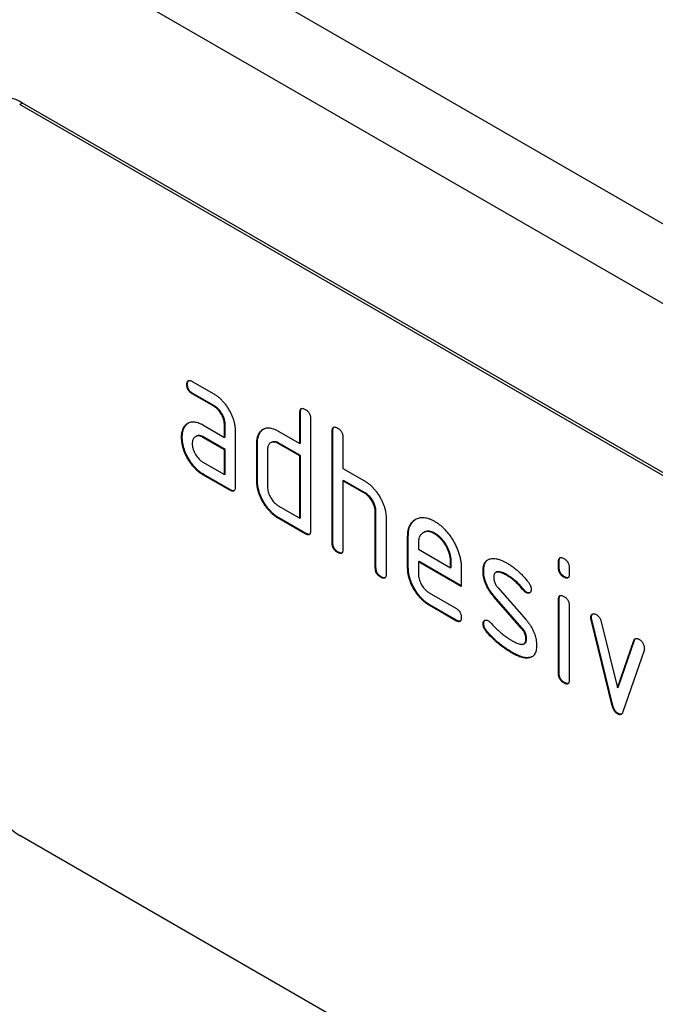
# Model space of a CAD drawing. Units: millimetres. Extents: x -739 to 778, y -402 to 742.
# Drawn here: x -324 to -291, y -213 to -161 of the extents above; entities that cross this region are included whole.
import ezdxf

# ---------------------------------------------------------------- set-up
doc = ezdxf.new("R2010")
doc.units = ezdxf.units.MM
doc.layers.add('133442', color=7, linetype='Continuous', lineweight=25)
doc.layers.add('TANGENT_EDGES', color=4, linetype='Continuous', lineweight=25)

# ---------------------------------------------------------------- blocks, each defined once
blk = doc.blocks.new('1042898-M_C_ISOMETRIC VIEW')
at = {"layer": '133442'}
for p, q in [((11.05, 196.127), (-342.503, 400.229)), ((-16.263, 198.826), (-81.317, 236.381)), ((-16.405, 198.745), (-81.459, 236.299)), ((-72.645, 221.617), (-72.68, 221.597)), ((-72.399, 221.761), (-71.274, 221.111)), ((-72.364, 221.128), (-72.399, 221.107)), ((-71.274, 220.458), (-72.399, 221.107)), ((-71.238, 220.478), (-72.364, 221.128)), ((-71.238, 220.478), (-71.274, 220.458)), ((-66.716, 220.154), (-66.751, 220.133)), ((-66.751, 218.5), (-66.751, 220.133)), ((-66.716, 218.52), (-66.716, 220.154)), ((-66.185, 219.807), (-66.185, 213.928)), ((-72.776, 219.411), (-72.812, 219.39)), ((-71.836, 219.476), (-70.711, 218.826)), ((-70.675, 219.5), (-70.711, 219.48)), ((-70.711, 218.826), (-70.711, 219.48)), ((-70.675, 218.847), (-70.675, 219.5)), ((-72.925, 218.839), (-72.961, 218.819)), ((-72.2, 218.882), (-72.235, 218.861)), ((-71.8, 218.843), (-71.836, 218.823)), ((-70.711, 218.173), (-71.836, 218.823)), ((-70.675, 218.194), (-71.8, 218.843)), ((-70.675, 218.847), (-70.711, 218.826)), ((-70.145, 219.153), (-70.145, 216.213)), ((-68.828, 219.091), (-68.863, 219.071)), ((-67.882, 219.153), (-66.751, 218.5)), ((-65.018, 219.174), (-65.054, 219.153)), ((-65.054, 213.274), (-65.054, 219.153)), ((-65.018, 213.295), (-65.018, 219.174)), ((-64.488, 218.827), (-64.488, 217.194)), ((-68.978, 218.52), (-69.014, 218.5)), ((-69.014, 216.54), (-69.014, 218.5)), ((-68.978, 216.561), (-68.978, 218.52)), ((-68.249, 218.561), (-68.284, 218.541)), ((-67.847, 218.52), (-67.882, 218.5)), ((-66.751, 217.847), (-67.882, 218.5)), ((-66.716, 217.867), (-67.847, 218.52)), ((-66.716, 218.52), (-66.751, 218.5)), ((-70.675, 218.194), (-70.711, 218.173)), ((-70.711, 216.867), (-70.711, 218.173)), ((-70.675, 216.887), (-70.675, 218.194)), ((-68.448, 218.173), (-68.448, 216.214)), ((-66.716, 217.867), (-66.751, 217.847)), ((-66.751, 214.581), (-66.751, 217.847)), ((-66.716, 214.601), (-66.716, 217.867)), ((-71.836, 217.516), (-70.711, 216.867)), ((-64.488, 217.194), (-63.357, 216.541)), ((-71.8, 216.883), (-71.836, 216.863)), ((-70.428, 216.05), (-71.836, 216.863)), ((-70.392, 216.071), (-71.8, 216.883)), ((-70.675, 216.887), (-70.711, 216.867)), ((-68.978, 216.561), (-69.014, 216.54)), ((-64.453, 216.561), (-64.488, 216.541)), ((-64.488, 216.541), (-64.488, 212.948)), ((-63.357, 215.887), (-64.488, 216.541)), ((-63.321, 215.908), (-64.453, 216.561)), ((-70.392, 216.071), (-70.428, 216.05)), ((-63.321, 215.908), (-63.357, 215.887)), ((-67.882, 215.234), (-66.751, 214.581)), ((-67.847, 214.601), (-67.882, 214.581)), ((-66.433, 213.785), (-67.847, 214.601)), ((-66.716, 214.601), (-66.751, 214.581)), ((-62.756, 214.928), (-62.791, 214.908)), ((-62.791, 211.968), (-62.791, 214.908)), ((-62.756, 211.989), (-62.756, 214.928)), ((-62.225, 214.606), (-62.225, 211.642)), ((-66.468, 213.764), (-67.882, 214.581)), ((-66.433, 213.785), (-66.468, 213.764)), ((-61.059, 213.622), (-61.094, 213.601)), ((-61.094, 211.968), (-61.094, 213.601)), ((-61.059, 211.989), (-61.059, 213.622)), ((-60.245, 213.839), (-60.28, 213.819)), ((-59.65, 213.781), (-59.685, 213.76)), ((-65.018, 213.295), (-65.054, 213.274)), ((-60.528, 213.273), (-60.528, 212.948)), ((-64.736, 212.805), (-64.771, 212.784)), ((-60.528, 212.948), (-58.84, 211.974)), ((-60.493, 212.315), (-60.528, 212.295)), ((-60.528, 212.295), (-60.528, 211.642)), ((-58.278, 210.996), (-60.528, 212.295)), ((-58.278, 211.037), (-60.493, 212.315)), ((-58.805, 212.319), (-58.84, 212.299)), ((-58.84, 211.974), (-58.84, 212.299)), ((-58.805, 211.994), (-58.805, 212.319)), ((-53.139, 212.318), (-53.174, 212.297)), ((-53.174, 211.973), (-53.174, 212.297)), ((-53.139, 211.994), (-53.139, 212.318)), ((-62.756, 211.989), (-62.791, 211.968)), ((-62.473, 211.499), (-62.508, 211.478)), ((-61.059, 211.989), (-61.094, 211.968)), ((-58.805, 211.994), (-58.84, 211.974)), ((-58.278, 211.976), (-58.278, 210.996)), ((-57.101, 211.83), (-57.137, 211.81)), ((-56.44, 211.747), (-56.476, 211.726)), ((-55.84, 211.589), (-55.875, 211.569)), ((-53.139, 211.994), (-53.174, 211.973)), ((-52.856, 211.505), (-52.892, 211.485)), ((-52.609, 211.971), (-52.609, 211.647)), ((-59.965, 210.663), (-58.56, 209.852)), ((-56.536, 210.468), (-56.571, 210.448)), ((-55.09, 208.826), (-56.536, 210.468)), ((-56.345, 210.918), (-54.887, 209.258)), ((-54.984, 210.813), (-55.019, 210.793)), ((-54.851, 210.697), (-54.887, 210.677)), ((-59.93, 210.031), (-59.965, 210.01)), ((-58.56, 209.199), (-59.965, 210.01)), ((-58.524, 209.219), (-59.93, 210.031)), ((-55.125, 208.805), (-56.571, 210.448)), ((-53.139, 210.333), (-53.174, 210.313)), ((-53.174, 206.415), (-53.174, 210.313)), ((-53.139, 206.436), (-53.139, 210.333)), ((-52.609, 209.986), (-52.609, 206.089)), ((-58.524, 209.219), (-58.56, 209.199)), ((-57.101, 209.051), (-57.137, 209.031)), ((-51.445, 209.383), (-51.48, 209.362)), ((-51.428, 209.265), (-51.463, 209.245)), ((-50.355, 204.729), (-51.463, 209.245)), ((-50.319, 204.749), (-51.428, 209.265)), ((-50.931, 209.144), (-50.075, 205.667)), ((-56.945, 208.669), (-56.98, 208.649)), ((-55.09, 208.826), (-55.125, 208.805)), ((-54.985, 207.983), (-54.949, 208.003)), ((-54.851, 208.242), (-54.887, 208.222)), ((-50.075, 205.667), (-49.222, 208.158)), ((-50.039, 205.687), (-49.187, 208.178)), ((-49.187, 208.178), (-49.222, 208.158)), ((-55.585, 207.522), (-55.62, 207.502)), ((-48.684, 207.64), (-49.793, 204.411)), ((-54.695, 207.261), (-54.73, 207.24)), ((-53.139, 206.436), (-53.174, 206.415)), ((-52.856, 205.947), (-52.892, 205.927)), ((-50.039, 205.687), (-50.075, 205.667)), ((-50.319, 204.749), (-50.355, 204.729)), ((-50.039, 204.321), (-50.075, 204.3)), ((-16.405, 160.367), (-81.459, 197.922))]:
    blk.add_line(p, q, dxfattribs=at)
for centre, radius, start, end in [((-82.197, 235.141), 1.52, 54.6275, 114.062), ((-78.98, 201.803), 4.605, 182.5694, 237.4306)]:
    blk.add_arc(centre, radius, start, end, dxfattribs=at)
for points, knots in [([(-72.68, 221.597), (-72.68, 221.621), (-72.68, 221.67), (-72.664, 221.733), (-72.637, 221.786), (-72.595, 221.812), (-72.547, 221.817), (-72.499, 221.808), (-72.449, 221.789), (-72.416, 221.77), (-72.399, 221.761)], [0, 0, 0, 0, 0.140081, 0.280085, 0.41973, 0.559991, 0.669625, 0.78002, 0.889838, 1, 1, 1, 1]), ([(-72.399, 221.107), (-72.42, 221.121), (-72.463, 221.148), (-72.526, 221.199), (-72.584, 221.267), (-72.632, 221.346), (-72.662, 221.433), (-72.679, 221.518), (-72.68, 221.57), (-72.68, 221.597)], [0, 0, 0, 0, 0.140096, 0.280145, 0.420163, 0.559993, 0.706482, 0.853242, 1, 1, 1, 1]), ([(-72.645, 221.617), (-72.645, 221.642), (-72.644, 221.691), (-72.628, 221.753), (-72.61, 221.797), (-72.591, 221.808), (-72.586, 221.81)], [0, 0, 0, 0, 0.305022, 0.609878, 0.91395, 1, 1, 1, 1]), ([(-72.364, 221.128), (-72.385, 221.141), (-72.427, 221.169), (-72.491, 221.219), (-72.548, 221.287), (-72.597, 221.367), (-72.627, 221.453), (-72.644, 221.539), (-72.645, 221.591), (-72.645, 221.617)], [0, 0, 0, 0, 0.140096, 0.280145, 0.420163, 0.559993, 0.706482, 0.853242, 1, 1, 1, 1]), ([(-71.274, 221.111), (-71.226, 221.082), (-71.131, 221.025), (-70.991, 220.913), (-70.854, 220.787), (-70.725, 220.64), (-70.605, 220.483), (-70.496, 220.313), (-70.401, 220.141), (-70.319, 219.97), (-70.255, 219.802), (-70.204, 219.633), (-70.169, 219.467), (-70.148, 219.306), (-70.146, 219.204), (-70.145, 219.153)], [0, 0, 0, 0, 0.080007, 0.159989, 0.24001, 0.319998, 0.399958, 0.479987, 0.559977, 0.633307, 0.706674, 0.779954, 0.853329, 0.926654, 1, 1, 1, 1]), ([(-70.711, 219.48), (-70.712, 219.512), (-70.715, 219.578), (-70.729, 219.681), (-70.758, 219.788), (-70.8, 219.896), (-70.851, 220.001), (-70.915, 220.109), (-70.991, 220.215), (-71.08, 220.315), (-71.176, 220.396), (-71.241, 220.437), (-71.274, 220.458)], [0, 0, 0, 0, 0.093378, 0.18662, 0.280023, 0.37338, 0.466747, 0.560065, 0.670092, 0.780062, 0.889995, 1, 1, 1, 1]), ([(-70.675, 219.5), (-70.677, 219.533), (-70.679, 219.598), (-70.694, 219.701), (-70.723, 219.809), (-70.764, 219.916), (-70.815, 220.022), (-70.879, 220.129), (-70.955, 220.235), (-71.044, 220.335), (-71.141, 220.417), (-71.206, 220.458), (-71.238, 220.478)], [0, 0, 0, 0, 0.093378, 0.18662, 0.280023, 0.37338, 0.466747, 0.560065, 0.670092, 0.780062, 0.889995, 1, 1, 1, 1]), ([(-66.751, 220.133), (-66.75, 220.157), (-66.748, 220.205), (-66.735, 220.271), (-66.706, 220.322), (-66.661, 220.352), (-66.601, 220.352), (-66.535, 220.334), (-66.491, 220.309), (-66.468, 220.297)], [0, 0, 0, 0, 0.140104, 0.280153, 0.42014, 0.56001, 0.706478, 0.853243, 1, 1, 1, 1]), ([(-66.716, 220.154), (-66.715, 220.178), (-66.713, 220.226), (-66.699, 220.29), (-66.679, 220.333), (-66.66, 220.344), (-66.655, 220.347)], [0, 0, 0, 0, 0.304506, 0.608892, 0.913143, 1, 1, 1, 1]), ([(-66.468, 220.297), (-66.447, 220.284), (-66.404, 220.258), (-66.341, 220.204), (-66.282, 220.139), (-66.238, 220.064), (-66.21, 219.993), (-66.195, 219.928), (-66.186, 219.865), (-66.185, 219.826), (-66.185, 219.807)], [0, 0, 0, 0, 0.140081, 0.280093, 0.419715, 0.560026, 0.669573, 0.78006, 0.889788, 1, 1, 1, 1]), ([(-72.961, 218.819), (-72.96, 218.861), (-72.958, 218.946), (-72.943, 219.064), (-72.914, 219.179), (-72.874, 219.292), (-72.832, 219.358), (-72.812, 219.39)], [0, 0, 0, 0, 0.186805, 0.373166, 0.56015, 0.779943, 1, 1, 1, 1]), ([(-72.925, 218.839), (-72.925, 218.882), (-72.923, 218.966), (-72.907, 219.084), (-72.878, 219.2), (-72.838, 219.313), (-72.797, 219.378), (-72.776, 219.411)], [0, 0, 0, 0, 0.186805, 0.373166, 0.56015, 0.779943, 1, 1, 1, 1]), ([(-72.812, 219.39), (-72.789, 219.421), (-72.743, 219.482), (-72.661, 219.556), (-72.566, 219.609), (-72.46, 219.642), (-72.345, 219.649), (-72.222, 219.634), (-72.096, 219.601), (-71.966, 219.547), (-71.879, 219.499), (-71.836, 219.476)], [0, 0, 0, 0, 0.112012, 0.223987, 0.335997, 0.448015, 0.559978, 0.669998, 0.780015, 0.889981, 1, 1, 1, 1]), ([(-72.776, 219.411), (-72.754, 219.442), (-72.708, 219.503), (-72.652, 219.549), (-72.623, 219.573)], [0, 0, 0, 0, 0.500082, 1, 1, 1, 1]), ([(-68.863, 219.071), (-68.84, 219.101), (-68.793, 219.161), (-68.711, 219.235), (-68.616, 219.289), (-68.51, 219.322), (-68.393, 219.329), (-68.27, 219.313), (-68.143, 219.279), (-68.013, 219.224), (-67.926, 219.177), (-67.882, 219.153)], [0, 0, 0, 0, 0.112006, 0.223993, 0.335987, 0.448023, 0.559964, 0.670006, 0.780007, 0.889984, 1, 1, 1, 1]), ([(-68.828, 219.091), (-68.805, 219.122), (-68.758, 219.182), (-68.702, 219.229), (-68.673, 219.252)], [0, 0, 0, 0, 0.500044, 1, 1, 1, 1]), ([(-65.054, 219.153), (-65.053, 219.178), (-65.051, 219.226), (-65.038, 219.291), (-65.009, 219.342), (-64.964, 219.372), (-64.904, 219.372), (-64.838, 219.354), (-64.793, 219.329), (-64.771, 219.317)], [0, 0, 0, 0, 0.140104, 0.280153, 0.42014, 0.56001, 0.706478, 0.853243, 1, 1, 1, 1]), ([(-65.018, 219.174), (-65.018, 219.198), (-65.016, 219.246), (-65.002, 219.311), (-64.982, 219.353), (-64.963, 219.364), (-64.958, 219.367)], [0, 0, 0, 0, 0.304506, 0.608892, 0.913143, 1, 1, 1, 1]), ([(-64.771, 219.317), (-64.749, 219.304), (-64.707, 219.279), (-64.644, 219.224), (-64.585, 219.159), (-64.541, 219.085), (-64.513, 219.013), (-64.498, 218.949), (-64.489, 218.886), (-64.488, 218.847), (-64.488, 218.827)], [0, 0, 0, 0, 0.140081, 0.280093, 0.419715, 0.560026, 0.669573, 0.78006, 0.889788, 1, 1, 1, 1]), ([(-71.836, 216.863), (-71.883, 216.892), (-71.978, 216.95), (-72.119, 217.059), (-72.255, 217.188), (-72.384, 217.332), (-72.504, 217.49), (-72.613, 217.659), (-72.706, 217.832), (-72.789, 218.002), (-72.852, 218.171), (-72.902, 218.339), (-72.937, 218.505), (-72.957, 218.666), (-72.96, 218.768), (-72.961, 218.819)], [0, 0, 0, 0, 0.079996, 0.160023, 0.239983, 0.319977, 0.399992, 0.479969, 0.559974, 0.633309, 0.706642, 0.779993, 0.853306, 0.92666, 1, 1, 1, 1]), ([(-71.8, 216.883), (-71.848, 216.912), (-71.943, 216.97), (-72.084, 217.08), (-72.219, 217.208), (-72.349, 217.352), (-72.469, 217.511), (-72.578, 217.68), (-72.671, 217.852), (-72.753, 218.023), (-72.816, 218.192), (-72.867, 218.36), (-72.902, 218.526), (-72.922, 218.687), (-72.924, 218.788), (-72.925, 218.839)], [0, 0, 0, 0, 0.079996, 0.160023, 0.239983, 0.319977, 0.399992, 0.479969, 0.559974, 0.633309, 0.706642, 0.779993, 0.853306, 0.92666, 1, 1, 1, 1]), ([(-71.836, 218.823), (-71.869, 218.84), (-71.935, 218.875), (-72.032, 218.902), (-72.122, 218.903), (-72.203, 218.882), (-72.268, 218.844), (-72.318, 218.793), (-72.355, 218.733), (-72.382, 218.664), (-72.396, 218.583), (-72.398, 218.524), (-72.399, 218.494)], [0, 0, 0, 0, 0.112012, 0.223908, 0.335937, 0.447885, 0.559932, 0.647908, 0.735932, 0.824097, 0.911889, 1, 1, 1, 1]), ([(-71.8, 218.843), (-71.834, 218.86), (-71.9, 218.895), (-71.997, 218.922), (-72.086, 218.922), (-72.154, 218.908), (-72.188, 218.886), (-72.199, 218.879)], [0, 0, 0, 0, 0.223715, 0.447199, 0.670949, 0.894537, 1, 1, 1, 1]), ([(-69.014, 218.5), (-69.013, 218.542), (-69.011, 218.627), (-68.996, 218.745), (-68.967, 218.861), (-68.925, 218.972), (-68.884, 219.038), (-68.863, 219.071)], [0, 0, 0, 0, 0.186786, 0.373193, 0.560131, 0.779966, 1, 1, 1, 1]), ([(-68.978, 218.52), (-68.977, 218.563), (-68.975, 218.647), (-68.96, 218.766), (-68.931, 218.881), (-68.889, 218.993), (-68.848, 219.058), (-68.828, 219.091)], [0, 0, 0, 0, 0.186786, 0.373193, 0.560131, 0.779966, 1, 1, 1, 1]), ([(-72.399, 218.494), (-72.397, 218.455), (-72.395, 218.377), (-72.368, 218.25), (-72.325, 218.122), (-72.267, 217.995), (-72.202, 217.881), (-72.133, 217.783), (-72.064, 217.701), (-71.991, 217.626), (-71.914, 217.565), (-71.862, 217.532), (-71.836, 217.516)], [0, 0, 0, 0, 0.112015, 0.223891, 0.335943, 0.447868, 0.559938, 0.647904, 0.735928, 0.824108, 0.911892, 1, 1, 1, 1]), ([(-67.882, 218.5), (-67.916, 218.518), (-67.982, 218.553), (-68.079, 218.579), (-68.17, 218.582), (-68.251, 218.561), (-68.316, 218.523), (-68.367, 218.472), (-68.403, 218.413), (-68.431, 218.343), (-68.445, 218.262), (-68.447, 218.203), (-68.448, 218.173)], [0, 0, 0, 0, 0.112023, 0.223892, 0.335955, 0.447872, 0.55994, 0.647908, 0.735931, 0.824098, 0.91189, 1, 1, 1, 1]), ([(-67.847, 218.52), (-67.88, 218.538), (-67.947, 218.573), (-68.044, 218.6), (-68.134, 218.601), (-68.203, 218.587), (-68.236, 218.566), (-68.247, 218.558)], [0, 0, 0, 0, 0.223393, 0.446478, 0.66995, 0.893132, 1, 1, 1, 1]), ([(-70.145, 216.213), (-70.145, 216.189), (-70.146, 216.14), (-70.162, 216.076), (-70.189, 216.024), (-70.235, 215.996), (-70.294, 215.994), (-70.361, 216.015), (-70.405, 216.038), (-70.428, 216.05)], [0, 0, 0, 0, 0.140112, 0.280181, 0.420084, 0.559952, 0.706555, 0.853231, 1, 1, 1, 1]), ([(-67.882, 214.581), (-67.93, 214.61), (-68.025, 214.668), (-68.166, 214.777), (-68.303, 214.906), (-68.433, 215.049), (-68.553, 215.209), (-68.663, 215.378), (-68.759, 215.55), (-68.839, 215.721), (-68.905, 215.89), (-68.954, 216.059), (-68.99, 216.226), (-69.01, 216.387), (-69.012, 216.489), (-69.014, 216.54)], [0, 0, 0, 0, 0.079998, 0.16002, 0.239985, 0.31998, 0.399993, 0.47997, 0.55998, 0.633321, 0.706631, 0.779999, 0.853305, 0.926661, 1, 1, 1, 1]), ([(-67.847, 214.601), (-67.894, 214.63), (-67.99, 214.688), (-68.131, 214.798), (-68.267, 214.926), (-68.398, 215.07), (-68.518, 215.229), (-68.628, 215.398), (-68.723, 215.57), (-68.803, 215.742), (-68.869, 215.911), (-68.919, 216.08), (-68.954, 216.246), (-68.975, 216.407), (-68.977, 216.51), (-68.978, 216.561)], [0, 0, 0, 0, 0.079998, 0.16002, 0.239985, 0.31998, 0.399993, 0.47997, 0.55998, 0.633321, 0.706631, 0.779999, 0.853305, 0.926661, 1, 1, 1, 1]), ([(-68.448, 216.214), (-68.446, 216.174), (-68.444, 216.096), (-68.417, 215.969), (-68.374, 215.84), (-68.315, 215.713), (-68.249, 215.6), (-68.18, 215.501), (-68.111, 215.419), (-68.038, 215.344), (-67.96, 215.283), (-67.908, 215.25), (-67.882, 215.234)], [0, 0, 0, 0, 0.112016, 0.223886, 0.335955, 0.447861, 0.559942, 0.64791, 0.735929, 0.824102, 0.911895, 1, 1, 1, 1]), ([(-63.357, 216.541), (-63.31, 216.512), (-63.216, 216.455), (-63.077, 216.345), (-62.941, 216.22), (-62.814, 216.076), (-62.694, 215.921), (-62.586, 215.753), (-62.488, 215.585), (-62.408, 215.416), (-62.34, 215.249), (-62.289, 215.082), (-62.251, 214.917), (-62.229, 214.757), (-62.227, 214.656), (-62.225, 214.606)], [0, 0, 0, 0, 0.079999, 0.160005, 0.240001, 0.319992, 0.399973, 0.47998, 0.55999, 0.633324, 0.706654, 0.779986, 0.853328, 0.926658, 1, 1, 1, 1]), ([(-70.204, 216.021), (-70.222, 216.018), (-70.259, 216.013), (-70.325, 216.036), (-70.37, 216.059), (-70.392, 216.071)], [0, 0, 0, 0, 0.323399, 0.661592, 1, 1, 1, 1]), ([(-62.791, 214.908), (-62.792, 214.94), (-62.795, 215.006), (-62.81, 215.11), (-62.839, 215.217), (-62.881, 215.325), (-62.932, 215.431), (-62.996, 215.538), (-63.073, 215.645), (-63.162, 215.744), (-63.259, 215.826), (-63.324, 215.867), (-63.357, 215.887)], [0, 0, 0, 0, 0.093377, 0.186618, 0.280022, 0.373378, 0.466738, 0.560072, 0.670078, 0.780068, 0.889997, 1, 1, 1, 1]), ([(-62.756, 214.928), (-62.757, 214.961), (-62.76, 215.026), (-62.775, 215.13), (-62.804, 215.238), (-62.845, 215.345), (-62.897, 215.451), (-62.961, 215.559), (-63.037, 215.665), (-63.127, 215.765), (-63.223, 215.846), (-63.289, 215.887), (-63.321, 215.908)], [0, 0, 0, 0, 0.093377, 0.186618, 0.280022, 0.373378, 0.466738, 0.560072, 0.670078, 0.780068, 0.889997, 1, 1, 1, 1]), ([(-61.094, 213.601), (-61.093, 213.66), (-61.09, 213.779), (-61.066, 213.943), (-61.025, 214.092), (-60.967, 214.226), (-60.892, 214.34), (-60.803, 214.436), (-60.699, 214.511), (-60.59, 214.566), (-60.475, 214.603), (-60.357, 214.62), (-60.23, 214.617), (-60.099, 214.596), (-59.963, 214.556), (-59.824, 214.497), (-59.731, 214.446), (-59.685, 214.421)], [0, 0, 0, 0, 0.070001, 0.139996, 0.210002, 0.279979, 0.349988, 0.419979, 0.489977, 0.559979, 0.622841, 0.6857, 0.748559, 0.811418, 0.874278, 0.937138, 1, 1, 1, 1]), ([(-61.059, 213.622), (-61.057, 213.681), (-61.055, 213.799), (-61.031, 213.963), (-60.99, 214.113), (-60.932, 214.246), (-60.857, 214.36), (-60.771, 214.454), (-60.705, 214.499), (-60.674, 214.52)], [0, 0, 0, 0, 0.145153, 0.290294, 0.435457, 0.580562, 0.725731, 0.870863, 1, 1, 1, 1]), ([(-59.685, 214.421), (-59.633, 214.389), (-59.529, 214.327), (-59.375, 214.21), (-59.224, 214.076), (-59.079, 213.926), (-58.942, 213.762), (-58.815, 213.584), (-58.699, 213.397), (-58.59, 213.201), (-58.495, 212.996), (-58.414, 212.785), (-58.351, 212.575), (-58.308, 212.368), (-58.282, 212.167), (-58.28, 212.039), (-58.278, 211.976)], [0, 0, 0, 0, 0.070006, 0.140006, 0.210019, 0.279993, 0.350017, 0.419999, 0.490007, 0.560013, 0.633348, 0.70666, 0.780012, 0.853319, 0.926666, 1, 1, 1, 1]), ([(-66.185, 213.928), (-66.186, 213.903), (-66.186, 213.854), (-66.202, 213.79), (-66.229, 213.738), (-66.276, 213.71), (-66.335, 213.708), (-66.401, 213.729), (-66.446, 213.752), (-66.468, 213.764)], [0, 0, 0, 0, 0.140112, 0.280181, 0.420084, 0.559952, 0.706555, 0.853231, 1, 1, 1, 1]), ([(-66.244, 213.735), (-66.262, 213.732), (-66.3, 213.727), (-66.366, 213.75), (-66.41, 213.773), (-66.433, 213.785)], [0, 0, 0, 0, 0.323399, 0.661592, 1, 1, 1, 1]), ([(-59.685, 213.76), (-59.726, 213.782), (-59.809, 213.826), (-59.931, 213.868), (-60.046, 213.882), (-60.154, 213.873), (-60.251, 213.839), (-60.335, 213.787), (-60.407, 213.717), (-60.462, 213.63), (-60.502, 213.526), (-60.523, 213.405), (-60.527, 213.317), (-60.528, 213.273)], [0, 0, 0, 0, 0.093402, 0.186527, 0.280012, 0.373305, 0.466607, 0.560025, 0.647972, 0.735986, 0.824111, 0.911933, 1, 1, 1, 1]), ([(-59.65, 213.781), (-59.691, 213.803), (-59.773, 213.846), (-59.895, 213.888), (-60.011, 213.902), (-60.118, 213.893), (-60.196, 213.869), (-60.234, 213.844), (-60.244, 213.837)], [0, 0, 0, 0, 0.187033, 0.373513, 0.560714, 0.74753, 0.934365, 1, 1, 1, 1]), ([(-58.84, 212.299), (-58.842, 212.348), (-58.846, 212.445), (-58.87, 212.6), (-58.915, 212.76), (-58.978, 212.92), (-59.056, 213.077), (-59.143, 213.225), (-59.239, 213.363), (-59.343, 213.486), (-59.453, 213.596), (-59.568, 213.687), (-59.646, 213.736), (-59.685, 213.76)], [0, 0, 0, 0, 0.093386, 0.186546, 0.280003, 0.373308, 0.466611, 0.560029, 0.64797, 0.735985, 0.824122, 0.911926, 1, 1, 1, 1]), ([(-58.805, 212.319), (-58.807, 212.368), (-58.81, 212.465), (-58.835, 212.62), (-58.88, 212.78), (-58.942, 212.941), (-59.02, 213.097), (-59.108, 213.246), (-59.204, 213.383), (-59.307, 213.506), (-59.417, 213.616), (-59.533, 213.707), (-59.611, 213.756), (-59.65, 213.781)], [0, 0, 0, 0, 0.093386, 0.186546, 0.280003, 0.373308, 0.466611, 0.560029, 0.64797, 0.735985, 0.824122, 0.911926, 1, 1, 1, 1]), ([(-64.771, 212.784), (-64.788, 212.795), (-64.822, 212.817), (-64.873, 212.855), (-64.922, 212.903), (-64.966, 212.959), (-65.006, 213.029), (-65.036, 213.11), (-65.05, 213.195), (-65.053, 213.248), (-65.054, 213.274)], [0, 0, 0, 0, 0.111994, 0.224229, 0.335973, 0.448399, 0.559903, 0.706783, 0.853298, 1, 1, 1, 1]), ([(-64.736, 212.805), (-64.753, 212.816), (-64.787, 212.838), (-64.838, 212.875), (-64.886, 212.923), (-64.931, 212.979), (-64.971, 213.05), (-65.001, 213.131), (-65.015, 213.215), (-65.017, 213.268), (-65.018, 213.295)], [0, 0, 0, 0, 0.111994, 0.224229, 0.335973, 0.448399, 0.559903, 0.706783, 0.853298, 1, 1, 1, 1]), ([(-64.488, 212.948), (-64.489, 212.923), (-64.489, 212.874), (-64.505, 212.811), (-64.532, 212.758), (-64.578, 212.731), (-64.638, 212.728), (-64.704, 212.749), (-64.749, 212.773), (-64.771, 212.784)], [0, 0, 0, 0, 0.140112, 0.280181, 0.420084, 0.559952, 0.706555, 0.853231, 1, 1, 1, 1]), ([(-64.547, 212.755), (-64.565, 212.753), (-64.603, 212.747), (-64.669, 212.77), (-64.713, 212.793), (-64.736, 212.805)], [0, 0, 0, 0, 0.323399, 0.661592, 1, 1, 1, 1]), ([(-57.137, 211.81), (-57.136, 211.848), (-57.134, 211.924), (-57.12, 212.031), (-57.095, 212.128), (-57.061, 212.217), (-57.014, 212.291), (-56.956, 212.351), (-56.891, 212.4), (-56.817, 212.431), (-56.763, 212.444), (-56.736, 212.451)], [0, 0, 0, 0, 0.112009, 0.223998, 0.335977, 0.448057, 0.559935, 0.670034, 0.779984, 0.889999, 1, 1, 1, 1]), ([(-57.101, 211.83), (-57.1, 211.868), (-57.099, 211.944), (-57.085, 212.051), (-57.06, 212.148), (-57.025, 212.238), (-56.978, 212.311), (-56.933, 212.361), (-56.902, 212.382), (-56.894, 212.388)], [0, 0, 0, 0, 0.157113, 0.314196, 0.471267, 0.62848, 0.785408, 0.939842, 1, 1, 1, 1]), ([(-56.736, 212.451), (-56.7, 212.455), (-56.628, 212.464), (-56.514, 212.464), (-56.394, 212.441), (-56.269, 212.406), (-56.14, 212.359), (-56.008, 212.294), (-55.92, 212.246), (-55.875, 212.222)], [0, 0, 0, 0, 0.140176, 0.279836, 0.419906, 0.560192, 0.706771, 0.853214, 1, 1, 1, 1]), ([(-55.875, 212.222), (-55.82, 212.189), (-55.71, 212.122), (-55.546, 212.008), (-55.384, 211.879), (-55.221, 211.736), (-55.061, 211.577), (-54.903, 211.402), (-54.805, 211.276), (-54.755, 211.214)], [0, 0, 0, 0, 0.140008, 0.280002, 0.420023, 0.559996, 0.706684, 0.853333, 1, 1, 1, 1]), ([(-53.174, 212.297), (-53.173, 212.321), (-53.171, 212.369), (-53.159, 212.435), (-53.129, 212.484), (-53.084, 212.514), (-53.024, 212.514), (-52.959, 212.496), (-52.914, 212.471), (-52.892, 212.459)], [0, 0, 0, 0, 0.140096, 0.280145, 0.420163, 0.559993, 0.706482, 0.853242, 1, 1, 1, 1]), ([(-53.139, 212.318), (-53.138, 212.342), (-53.136, 212.39), (-53.123, 212.454), (-53.102, 212.496), (-53.083, 212.507), (-53.079, 212.509)], [0, 0, 0, 0, 0.305129, 0.610159, 0.915119, 1, 1, 1, 1]), ([(-52.892, 212.459), (-52.87, 212.446), (-52.827, 212.421), (-52.765, 212.366), (-52.706, 212.302), (-52.662, 212.228), (-52.634, 212.156), (-52.618, 212.092), (-52.609, 212.029), (-52.609, 211.99), (-52.609, 211.971)], [0, 0, 0, 0, 0.140081, 0.280085, 0.41973, 0.559991, 0.669625, 0.78002, 0.889838, 1, 1, 1, 1]), ([(-62.508, 211.478), (-62.525, 211.489), (-62.559, 211.511), (-62.61, 211.548), (-62.659, 211.597), (-62.704, 211.653), (-62.743, 211.723), (-62.773, 211.804), (-62.788, 211.889), (-62.79, 211.942), (-62.791, 211.968)], [0, 0, 0, 0, 0.111994, 0.224229, 0.335973, 0.448399, 0.559903, 0.706783, 0.853298, 1, 1, 1, 1]), ([(-62.473, 211.499), (-62.49, 211.51), (-62.524, 211.531), (-62.575, 211.569), (-62.624, 211.617), (-62.668, 211.673), (-62.708, 211.743), (-62.738, 211.824), (-62.752, 211.909), (-62.755, 211.962), (-62.756, 211.989)], [0, 0, 0, 0, 0.111994, 0.224229, 0.335973, 0.448399, 0.559903, 0.706783, 0.853298, 1, 1, 1, 1]), ([(-62.225, 211.642), (-62.226, 211.617), (-62.227, 211.568), (-62.242, 211.504), (-62.269, 211.452), (-62.316, 211.424), (-62.375, 211.422), (-62.441, 211.443), (-62.486, 211.467), (-62.508, 211.478)], [0, 0, 0, 0, 0.140112, 0.280181, 0.420084, 0.559952, 0.706555, 0.853231, 1, 1, 1, 1]), ([(-62.284, 211.449), (-62.302, 211.446), (-62.34, 211.441), (-62.406, 211.464), (-62.451, 211.487), (-62.473, 211.499)], [0, 0, 0, 0, 0.323399, 0.661592, 1, 1, 1, 1]), ([(-59.965, 210.01), (-60.013, 210.039), (-60.108, 210.097), (-60.249, 210.207), (-60.385, 210.336), (-60.515, 210.479), (-60.635, 210.639), (-60.744, 210.807), (-60.84, 210.979), (-60.92, 211.151), (-60.985, 211.32), (-61.035, 211.488), (-61.07, 211.654), (-61.09, 211.815), (-61.093, 211.917), (-61.094, 211.968)], [0, 0, 0, 0, 0.079995, 0.160025, 0.23998, 0.319976, 0.399992, 0.479969, 0.559979, 0.633321, 0.70663, 0.779999, 0.853305, 0.926661, 1, 1, 1, 1]), ([(-59.93, 210.031), (-59.977, 210.06), (-60.072, 210.118), (-60.213, 210.227), (-60.349, 210.356), (-60.48, 210.499), (-60.599, 210.659), (-60.709, 210.828), (-60.804, 211), (-60.884, 211.171), (-60.95, 211.34), (-61, 211.509), (-61.035, 211.675), (-61.055, 211.836), (-61.057, 211.938), (-61.059, 211.989)], [0, 0, 0, 0, 0.079995, 0.160025, 0.23998, 0.319976, 0.399992, 0.479969, 0.559979, 0.633321, 0.70663, 0.779999, 0.853305, 0.926661, 1, 1, 1, 1]), ([(-60.528, 211.642), (-60.527, 211.603), (-60.524, 211.524), (-60.498, 211.398), (-60.454, 211.269), (-60.396, 211.142), (-60.331, 211.029), (-60.262, 210.93), (-60.193, 210.848), (-60.12, 210.774), (-60.043, 210.712), (-59.991, 210.68), (-59.965, 210.663)], [0, 0, 0, 0, 0.112015, 0.223891, 0.335943, 0.447868, 0.559938, 0.647904, 0.735928, 0.824108, 0.911892, 1, 1, 1, 1]), ([(-56.571, 210.448), (-56.608, 210.492), (-56.683, 210.58), (-56.787, 210.723), (-56.882, 210.874), (-56.963, 211.032), (-57.03, 211.194), (-57.08, 211.355), (-57.115, 211.512), (-57.133, 211.665), (-57.136, 211.761), (-57.137, 211.81)], [0, 0, 0, 0, 0.112015, 0.223979, 0.336014, 0.44799, 0.560004, 0.66998, 0.780023, 0.889978, 1, 1, 1, 1]), ([(-56.536, 210.468), (-56.573, 210.512), (-56.647, 210.601), (-56.752, 210.743), (-56.846, 210.894), (-56.928, 211.053), (-56.995, 211.214), (-57.045, 211.375), (-57.079, 211.533), (-57.098, 211.685), (-57.1, 211.782), (-57.101, 211.83)], [0, 0, 0, 0, 0.112015, 0.223979, 0.336014, 0.44799, 0.560004, 0.66998, 0.780023, 0.889978, 1, 1, 1, 1]), ([(-55.875, 211.569), (-55.914, 211.59), (-55.99, 211.633), (-56.105, 211.687), (-56.218, 211.729), (-56.316, 211.752), (-56.397, 211.753), (-56.46, 211.739), (-56.512, 211.703), (-56.55, 211.647), (-56.57, 211.573), (-56.573, 211.515), (-56.575, 211.487)], [0, 0, 0, 0, 0.124995, 0.249879, 0.374914, 0.49983, 0.583194, 0.666608, 0.749913, 0.833375, 0.91658, 1, 1, 1, 1]), ([(-56.575, 211.487), (-56.574, 211.461), (-56.572, 211.409), (-56.562, 211.328), (-56.538, 211.243), (-56.504, 211.157), (-56.46, 211.071), (-56.405, 210.992), (-56.365, 210.943), (-56.345, 210.918)], [0, 0, 0, 0, 0.14052, 0.27973, 0.419537, 0.560363, 0.707097, 0.852806, 1, 1, 1, 1]), ([(-55.84, 211.589), (-55.878, 211.61), (-55.955, 211.653), (-56.069, 211.708), (-56.182, 211.749), (-56.281, 211.772), (-56.361, 211.772), (-56.412, 211.765), (-56.434, 211.748), (-56.439, 211.744)], [0, 0, 0, 0, 0.180416, 0.360672, 0.541145, 0.721447, 0.841773, 0.962171, 1, 1, 1, 1]), ([(-55.019, 210.793), (-55.068, 210.852), (-55.167, 210.972), (-55.321, 211.139), (-55.47, 211.278), (-55.612, 211.395), (-55.743, 211.486), (-55.831, 211.541), (-55.875, 211.569)], [0, 0, 0, 0, 0.186704, 0.373202, 0.560023, 0.706746, 0.853242, 1, 1, 1, 1]), ([(-54.984, 210.813), (-55.033, 210.873), (-55.131, 210.992), (-55.286, 211.159), (-55.435, 211.299), (-55.576, 211.415), (-55.708, 211.507), (-55.796, 211.562), (-55.84, 211.589)], [0, 0, 0, 0, 0.186704, 0.373202, 0.560023, 0.706746, 0.853242, 1, 1, 1, 1]), ([(-52.892, 211.485), (-52.913, 211.498), (-52.956, 211.523), (-53.018, 211.577), (-53.077, 211.642), (-53.124, 211.723), (-53.157, 211.809), (-53.171, 211.894), (-53.173, 211.947), (-53.174, 211.973)], [0, 0, 0, 0, 0.140112, 0.280177, 0.420096, 0.55992, 0.706591, 0.85323, 1, 1, 1, 1]), ([(-52.856, 211.505), (-52.878, 211.518), (-52.92, 211.544), (-52.983, 211.598), (-53.042, 211.663), (-53.089, 211.744), (-53.122, 211.83), (-53.136, 211.915), (-53.138, 211.967), (-53.139, 211.994)], [0, 0, 0, 0, 0.140112, 0.280177, 0.420096, 0.55992, 0.706591, 0.85323, 1, 1, 1, 1]), ([(-52.609, 211.647), (-52.609, 211.622), (-52.61, 211.573), (-52.625, 211.51), (-52.653, 211.458), (-52.695, 211.432), (-52.743, 211.428), (-52.791, 211.438), (-52.841, 211.456), (-52.875, 211.475), (-52.892, 211.485)], [0, 0, 0, 0, 0.14006, 0.280083, 0.419735, 0.56001, 0.669578, 0.780059, 0.889787, 1, 1, 1, 1]), ([(-52.668, 211.455), (-52.681, 211.452), (-52.708, 211.448), (-52.756, 211.459), (-52.806, 211.477), (-52.839, 211.496), (-52.856, 211.505)], [0, 0, 0, 0, 0.236748, 0.491951, 0.745416, 1, 1, 1, 1]), ([(-54.755, 211.214), (-54.74, 211.192), (-54.709, 211.149), (-54.667, 211.08), (-54.633, 211.003), (-54.61, 210.92), (-54.608, 210.867), (-54.606, 210.84)], [0, 0, 0, 0, 0.18692, 0.373121, 0.560282, 0.779954, 1, 1, 1, 1]), ([(-54.887, 210.677), (-54.9, 210.685), (-54.925, 210.702), (-54.971, 210.737), (-55.001, 210.772), (-55.019, 210.793)], [0, 0, 0, 0, 0.282051, 0.559813, 1, 1, 1, 1]), ([(-54.851, 210.697), (-54.864, 210.706), (-54.89, 210.722), (-54.936, 210.758), (-54.966, 210.792), (-54.984, 210.813)], [0, 0, 0, 0, 0.282051, 0.559813, 1, 1, 1, 1]), ([(-54.606, 210.84), (-54.607, 210.817), (-54.61, 210.771), (-54.63, 210.714), (-54.665, 210.675), (-54.707, 210.646), (-54.761, 210.636), (-54.822, 210.644), (-54.865, 210.666), (-54.887, 210.677)], [0, 0, 0, 0, 0.140033, 0.279968, 0.42002, 0.560155, 0.706569, 0.853426, 1, 1, 1, 1]), ([(-54.678, 210.669), (-54.694, 210.665), (-54.727, 210.656), (-54.787, 210.664), (-54.83, 210.686), (-54.851, 210.697)], [0, 0, 0, 0, 0.311708, 0.656186, 1, 1, 1, 1]), ([(-53.174, 210.313), (-53.173, 210.337), (-53.171, 210.384), (-53.159, 210.451), (-53.129, 210.5), (-53.084, 210.53), (-53.024, 210.53), (-52.959, 210.512), (-52.914, 210.487), (-52.892, 210.474)], [0, 0, 0, 0, 0.140096, 0.280145, 0.420163, 0.559993, 0.706482, 0.853242, 1, 1, 1, 1]), ([(-53.139, 210.333), (-53.138, 210.357), (-53.136, 210.405), (-53.123, 210.47), (-53.102, 210.511), (-53.083, 210.522), (-53.079, 210.525)], [0, 0, 0, 0, 0.305129, 0.610159, 0.915119, 1, 1, 1, 1]), ([(-52.892, 210.474), (-52.87, 210.462), (-52.827, 210.436), (-52.765, 210.382), (-52.706, 210.317), (-52.662, 210.243), (-52.634, 210.172), (-52.618, 210.107), (-52.609, 210.045), (-52.609, 210.006), (-52.609, 209.986)], [0, 0, 0, 0, 0.140081, 0.280085, 0.41973, 0.559991, 0.669625, 0.78002, 0.889838, 1, 1, 1, 1]), ([(-58.56, 209.852), (-58.538, 209.839), (-58.496, 209.814), (-58.433, 209.76), (-58.374, 209.694), (-58.331, 209.62), (-58.303, 209.549), (-58.288, 209.484), (-58.279, 209.421), (-58.278, 209.382), (-58.278, 209.363)], [0, 0, 0, 0, 0.14006, 0.280083, 0.419735, 0.56001, 0.669578, 0.780059, 0.889787, 1, 1, 1, 1]), ([(-51.48, 209.362), (-51.479, 209.385), (-51.477, 209.431), (-51.456, 209.488), (-51.422, 209.528), (-51.378, 209.554), (-51.325, 209.565), (-51.264, 209.556), (-51.221, 209.534), (-51.2, 209.523)], [0, 0, 0, 0, 0.140043, 0.279939, 0.420162, 0.559884, 0.706844, 0.853298, 1, 1, 1, 1]), ([(-51.445, 209.383), (-51.444, 209.406), (-51.441, 209.452), (-51.421, 209.507), (-51.397, 209.54), (-51.379, 209.55), (-51.376, 209.551)], [0, 0, 0, 0, 0.31121, 0.622095, 0.933705, 1, 1, 1, 1]), ([(-51.2, 209.523), (-51.177, 209.508), (-51.133, 209.479), (-51.068, 209.42), (-51.015, 209.351), (-50.976, 209.28), (-50.95, 209.212), (-50.937, 209.167), (-50.931, 209.144)], [0, 0, 0, 0, 0.186894, 0.372813, 0.559976, 0.706912, 0.852805, 1, 1, 1, 1]), ([(-58.278, 209.363), (-58.279, 209.338), (-58.279, 209.289), (-58.295, 209.226), (-58.322, 209.174), (-58.368, 209.146), (-58.427, 209.142), (-58.493, 209.164), (-58.537, 209.187), (-58.56, 209.199)], [0, 0, 0, 0, 0.140112, 0.280177, 0.420096, 0.55992, 0.706591, 0.85323, 1, 1, 1, 1]), ([(-58.337, 209.171), (-58.355, 209.168), (-58.392, 209.162), (-58.458, 209.185), (-58.502, 209.208), (-58.524, 209.219)], [0, 0, 0, 0, 0.322053, 0.660876, 1, 1, 1, 1]), ([(-57.137, 209.031), (-57.136, 209.054), (-57.134, 209.1), (-57.113, 209.156), (-57.079, 209.196), (-57.035, 209.223), (-56.983, 209.235), (-56.921, 209.226), (-56.878, 209.204), (-56.856, 209.192)], [0, 0, 0, 0, 0.140037, 0.279947, 0.420103, 0.559963, 0.706806, 0.853311, 1, 1, 1, 1]), ([(-56.98, 208.649), (-56.997, 208.67), (-57.029, 208.713), (-57.073, 208.784), (-57.108, 208.863), (-57.132, 208.949), (-57.135, 209.003), (-57.137, 209.031)], [0, 0, 0, 0, 0.186987, 0.373062, 0.560354, 0.779876, 1, 1, 1, 1]), ([(-57.101, 209.051), (-57.1, 209.074), (-57.098, 209.121), (-57.077, 209.176), (-57.053, 209.208), (-57.035, 209.219), (-57.031, 209.221)], [0, 0, 0, 0, 0.308039, 0.615798, 0.924097, 1, 1, 1, 1]), ([(-56.945, 208.669), (-56.961, 208.691), (-56.994, 208.734), (-57.037, 208.804), (-57.073, 208.884), (-57.097, 208.969), (-57.1, 209.024), (-57.101, 209.051)], [0, 0, 0, 0, 0.186987, 0.373062, 0.560354, 0.779876, 1, 1, 1, 1]), ([(-56.856, 209.192), (-56.836, 209.179), (-56.799, 209.156), (-56.764, 209.121), (-56.749, 209.106)], [0, 0, 0, 0, 0.559329, 1, 1, 1, 1]), ([(-56.749, 209.106), (-56.675, 209.028), (-56.542, 208.889), (-56.408, 208.753), (-56.349, 208.694)], [0, 0, 0, 0, 0.559988, 1, 1, 1, 1]), ([(-54.887, 209.258), (-54.85, 209.214), (-54.776, 209.126), (-54.671, 208.984), (-54.578, 208.832), (-54.496, 208.674), (-54.429, 208.513), (-54.381, 208.352), (-54.347, 208.195), (-54.328, 208.043), (-54.326, 207.947), (-54.325, 207.899)], [0, 0, 0, 0, 0.112002, 0.224007, 0.335975, 0.448037, 0.559961, 0.669998, 0.780016, 0.889978, 1, 1, 1, 1]), ([(-51.463, 209.245), (-51.469, 209.267), (-51.478, 209.308), (-51.479, 209.346), (-51.48, 209.362)], [0, 0, 0, 0, 0.559826, 1, 1, 1, 1]), ([(-51.428, 209.265), (-51.433, 209.288), (-51.442, 209.328), (-51.444, 209.366), (-51.445, 209.383)], [0, 0, 0, 0, 0.559826, 1, 1, 1, 1]), ([(-55.62, 207.502), (-55.686, 207.541), (-55.818, 207.619), (-56.015, 207.752), (-56.211, 207.895), (-56.391, 208.041), (-56.554, 208.188), (-56.7, 208.333), (-56.844, 208.484), (-56.935, 208.594), (-56.98, 208.649)], [0, 0, 0, 0, 0.14, 0.28, 0.419995, 0.559993, 0.66999, 0.780001, 0.889997, 1, 1, 1, 1]), ([(-55.585, 207.522), (-55.651, 207.561), (-55.782, 207.639), (-55.979, 207.772), (-56.175, 207.915), (-56.355, 208.062), (-56.518, 208.209), (-56.665, 208.353), (-56.808, 208.505), (-56.899, 208.614), (-56.945, 208.669)], [0, 0, 0, 0, 0.14, 0.28, 0.419995, 0.559993, 0.66999, 0.780001, 0.889997, 1, 1, 1, 1]), ([(-56.349, 208.694), (-56.28, 208.635), (-56.143, 208.518), (-55.949, 208.368), (-55.769, 208.245), (-55.658, 208.178), (-55.603, 208.145)], [0, 0, 0, 0, 0.279994, 0.559998, 0.779988, 1, 1, 1, 1]), ([(-54.887, 208.222), (-54.888, 208.248), (-54.891, 208.302), (-54.902, 208.385), (-54.925, 208.472), (-54.96, 208.561), (-55.006, 208.649), (-55.063, 208.73), (-55.105, 208.78), (-55.125, 208.805)], [0, 0, 0, 0, 0.140315, 0.279703, 0.419656, 0.560239, 0.707042, 0.852938, 1, 1, 1, 1]), ([(-54.851, 208.242), (-54.853, 208.269), (-54.855, 208.322), (-54.866, 208.405), (-54.89, 208.493), (-54.925, 208.581), (-54.971, 208.669), (-55.028, 208.751), (-55.069, 208.801), (-55.09, 208.826)], [0, 0, 0, 0, 0.140315, 0.279703, 0.419656, 0.560239, 0.707042, 0.852938, 1, 1, 1, 1]), ([(-55.603, 208.145), (-55.564, 208.123), (-55.486, 208.079), (-55.369, 208.023), (-55.253, 207.98), (-55.153, 207.956), (-55.071, 207.955), (-55.006, 207.968), (-54.951, 208.002), (-54.912, 208.058), (-54.891, 208.134), (-54.888, 208.192), (-54.887, 208.222)], [0, 0, 0, 0, 0.124997, 0.249876, 0.374926, 0.499827, 0.583197, 0.666592, 0.749942, 0.833348, 0.916592, 1, 1, 1, 1]), ([(-54.951, 208.006), (-54.94, 208.012), (-54.91, 208.028), (-54.877, 208.079), (-54.856, 208.154), (-54.853, 208.213), (-54.851, 208.242)], [0, 0, 0, 0, 0.166255, 0.444347, 0.7219, 1, 1, 1, 1]), ([(-54.325, 207.899), (-54.326, 207.85), (-54.328, 207.753), (-54.35, 207.619), (-54.388, 207.5), (-54.441, 207.406), (-54.504, 207.339), (-54.572, 207.292), (-54.647, 207.257), (-54.702, 207.246), (-54.73, 207.24)], [0, 0, 0, 0, 0.140001, 0.279999, 0.419967, 0.559954, 0.66992, 0.780009, 0.889957, 1, 1, 1, 1]), ([(-49.222, 208.158), (-49.214, 208.177), (-49.198, 208.216), (-49.16, 208.258), (-49.11, 208.274), (-49.057, 208.27), (-49.006, 208.252), (-48.971, 208.234), (-48.953, 208.226)], [0, 0, 0, 0, 0.18703, 0.372824, 0.560066, 0.70692, 0.852946, 1, 1, 1, 1]), ([(-49.187, 208.178), (-49.179, 208.198), (-49.166, 208.232), (-49.143, 208.253), (-49.134, 208.261)], [0, 0, 0, 0, 0.59587, 1, 1, 1, 1]), ([(-48.953, 208.226), (-48.936, 208.216), (-48.902, 208.195), (-48.851, 208.156), (-48.802, 208.109), (-48.757, 208.054), (-48.717, 207.984), (-48.686, 207.903), (-48.671, 207.818), (-48.669, 207.765), (-48.668, 207.739)], [0, 0, 0, 0, 0.112146, 0.224023, 0.33621, 0.448249, 0.560077, 0.706752, 0.853299, 1, 1, 1, 1]), ([(-54.73, 207.24), (-54.768, 207.237), (-54.843, 207.231), (-54.962, 207.238), (-55.086, 207.266), (-55.215, 207.307), (-55.348, 207.36), (-55.484, 207.428), (-55.575, 207.477), (-55.62, 207.502)], [0, 0, 0, 0, 0.140148, 0.279845, 0.419958, 0.560171, 0.706756, 0.853268, 1, 1, 1, 1]), ([(-54.695, 207.261), (-54.732, 207.258), (-54.808, 207.252), (-54.926, 207.258), (-55.051, 207.286), (-55.18, 207.327), (-55.313, 207.381), (-55.449, 207.448), (-55.54, 207.498), (-55.585, 207.522)], [0, 0, 0, 0, 0.140148, 0.279845, 0.419958, 0.560171, 0.706756, 0.853268, 1, 1, 1, 1]), ([(-48.668, 207.739), (-48.669, 207.719), (-48.671, 207.683), (-48.68, 207.653), (-48.684, 207.64)], [0, 0, 0, 0, 0.559382, 1, 1, 1, 1]), ([(-54.555, 207.306), (-54.574, 207.297), (-54.617, 207.275), (-54.667, 207.266), (-54.695, 207.261)], [0, 0, 0, 0, 0.432987, 1, 1, 1, 1]), ([(-52.892, 205.927), (-52.913, 205.939), (-52.956, 205.965), (-53.018, 206.019), (-53.077, 206.084), (-53.124, 206.165), (-53.157, 206.251), (-53.171, 206.336), (-53.173, 206.389), (-53.174, 206.415)], [0, 0, 0, 0, 0.140112, 0.280177, 0.420096, 0.55992, 0.706591, 0.85323, 1, 1, 1, 1]), ([(-52.856, 205.947), (-52.878, 205.96), (-52.92, 205.985), (-52.983, 206.039), (-53.042, 206.105), (-53.089, 206.185), (-53.122, 206.272), (-53.136, 206.356), (-53.138, 206.409), (-53.139, 206.436)], [0, 0, 0, 0, 0.140112, 0.280177, 0.420096, 0.55992, 0.706591, 0.85323, 1, 1, 1, 1]), ([(-52.609, 206.089), (-52.609, 206.064), (-52.61, 206.015), (-52.625, 205.951), (-52.653, 205.9), (-52.695, 205.874), (-52.743, 205.87), (-52.791, 205.88), (-52.841, 205.898), (-52.875, 205.917), (-52.892, 205.927)], [0, 0, 0, 0, 0.14006, 0.280083, 0.419735, 0.56001, 0.669578, 0.780059, 0.889787, 1, 1, 1, 1]), ([(-52.668, 205.896), (-52.681, 205.894), (-52.708, 205.889), (-52.756, 205.901), (-52.806, 205.918), (-52.839, 205.937), (-52.856, 205.947)], [0, 0, 0, 0, 0.236748, 0.491951, 0.745416, 1, 1, 1, 1]), ([(-50.075, 204.3), (-50.093, 204.312), (-50.129, 204.336), (-50.183, 204.382), (-50.231, 204.442), (-50.273, 204.509), (-50.309, 204.581), (-50.335, 204.655), (-50.348, 204.704), (-50.355, 204.729)], [0, 0, 0, 0, 0.140938, 0.279473, 0.419662, 0.560707, 0.707048, 0.852836, 1, 1, 1, 1]), ([(-50.039, 204.321), (-50.058, 204.333), (-50.094, 204.356), (-50.148, 204.402), (-50.196, 204.462), (-50.238, 204.529), (-50.274, 204.601), (-50.299, 204.676), (-50.313, 204.725), (-50.319, 204.749)], [0, 0, 0, 0, 0.140938, 0.279473, 0.419662, 0.560707, 0.707048, 0.852836, 1, 1, 1, 1]), ([(-49.793, 204.411), (-49.802, 204.389), (-49.819, 204.346), (-49.856, 204.293), (-49.905, 204.264), (-49.96, 204.257), (-50.017, 204.272), (-50.055, 204.291), (-50.075, 204.3)], [0, 0, 0, 0, 0.186849, 0.372849, 0.559873, 0.70706, 0.852682, 1, 1, 1, 1]), ([(-49.876, 204.286), (-49.892, 204.283), (-49.924, 204.277), (-49.981, 204.293), (-50.02, 204.311), (-50.039, 204.321)], [0, 0, 0, 0, 0.331349, 0.663738, 1, 1, 1, 1])]:
    blk.add_open_spline(points, degree=3, knots=knots, dxfattribs=at)
at = {"layer": 'TANGENT_EDGES'}
for p, q in [((8.485, 193.419), (-345.068, 397.521)), ((-81.317, 236.381), (-81.459, 236.299))]:
    blk.add_line(p, q, dxfattribs=at)

msp = doc.modelspace()

# ---------------------------------------------------------------- block references
at = {"layer": '133442'}
msp.add_blockref('1042898-M_C_ISOMETRIC VIEW', (-242.894, -401.832), dxfattribs=at)

doc.saveas('drawing.dxf')
